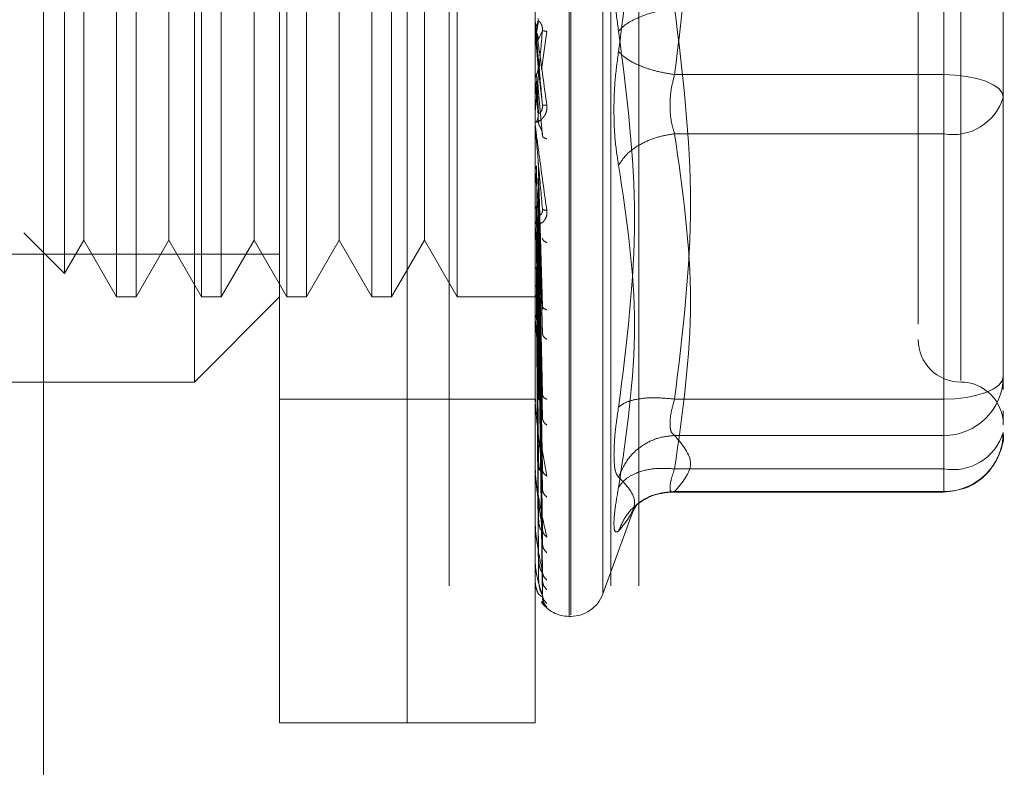
# Model space of a CAD drawing. Units: inches. Extents: x 0 to 23.4, y 0 to 16.5.
# Drawn here: x 11.9 to 11.9, y 7.8 to 7.8 of the extents above; entities that cross this region are included whole.
import ezdxf

# ---------------------------------------------------------------- set-up
doc = ezdxf.new("R2010")
doc.units = ezdxf.units.IN
doc.header["$MEASUREMENT"] = 0
doc.linetypes.add('HIDDEN', pattern=[0.07500000000000001, 0.05, -0.025])

msp = doc.modelspace()

# ---------------------------------------------------------------- linework, layer by layer
at = {"color": 7, "linetype": 'Continuous', "lineweight": 15}
msp.add_line((11.8701447722, 11.1678249198), (11.8701447722, 4.7222342833), dxfattribs=at)
at = {"color": 7, "linetype": 'HIDDEN', "lineweight": 0}
for p, q in [((11.8701447722, 11.1678249198), (11.8701447722, 4.7222342833)), ((11.8909914026, 4.7679462682), (11.8909914026, 11.1221129349)), ((11.8992914026, 4.7679462682), (11.8992914026, 11.1221129349)), ((11.900735847, 4.7679462682), (11.900735847, 11.1221129349)), ((11.8798114388, 11.1116962682), (11.8798114388, 4.7783629349)), ((11.8822725937, 7.760914116), (11.8822725937, 7.8309053671)), ((11.8888342735, 7.760914116), (11.8888342735, 7.8309053671)), ((11.8972328605, 7.8254116672), (11.8972328605, 7.7664644925)), ((11.8971457346, 7.7664078158), (11.8971457346, 7.8253549905)), ((11.898877117, 7.8242193882), (11.898877117, 7.7676000949)), ((11.8888342735, 7.760914116), (11.8888342735, 7.8181844998)), ((11.8953959533, 7.760914116), (11.8953959533, 7.8181844998)), ((11.9163933286, 7.8142817381), (11.9163933286, 7.7941987223)), ((11.8778981405, 7.7784119287), (11.8778981405, 7.8134075543)), ((11.9172682192, 7.8133780683), (11.9172682192, 7.7784851859)), ((11.8738934596, 7.8090331011), (11.8738934596, 7.7827863819)), ((11.8749036963, 7.8090331011), (11.8749036963, 7.7827863819)), ((11.8782679128, 7.8090331011), (11.8782679128, 7.7827863819)), ((11.8792781495, 7.8090331011), (11.8792781495, 7.7827863819)), ((11.882642366, 7.8090331011), (11.882642366, 7.7827863819)), ((11.8836526027, 7.8090331011), (11.8836526027, 7.7827863819)), ((11.8870168192, 7.8090331011), (11.8870168192, 7.7827863819)), ((11.8880270559, 7.8090331011), (11.8880270559, 7.7827863819)), ((11.8913912724, 7.8090331011), (11.8913912724, 7.7827863819)), ((11.8712249955, 7.8078280226), (11.8712249955, 7.7839914604)), ((11.8722113514, 7.8061196041), (11.8722113514, 7.7878219237)), ((11.8765858045, 7.8061196041), (11.8765858045, 7.7878219237)), ((11.8809602577, 7.8061196041), (11.8809602577, 7.7878219237)), ((11.8853347109, 7.8061196041), (11.8853347109, 7.7878219237)), ((11.8897091641, 7.8061196041), (11.8897091641, 7.7878219237)), ((11.9194554458, 7.7941114814), (11.9194554458, 7.7987870292)), ((11.9163933286, 7.7775377449), (11.9163933286, 7.7976207607)), ((11.8953984502, 7.7963753562), (11.8953984502, 7.7969271414)), ((11.8955810862, 7.7969514562), (11.8954762509, 7.7963495457)), ((11.8953984502, 7.7963753562), (11.8955540146, 7.7945937675)), ((11.8955540146, 7.7959786808), (11.8957759171, 7.7964680007)), ((11.8957269419, 7.7944630235), (11.8959999004, 7.7964200116)), ((11.8955540146, 7.7945937675), (11.8957759171, 7.7926346974)), ((11.8955810862, 7.7922339555), (11.8954762509, 7.7942251549)), ((11.9163933286, 7.7941987223), (11.9025650472, 7.7941987223)), ((11.9163933286, 7.7941987223), (11.9163933286, 7.791163592)), ((11.9194554458, 7.7833795611), (11.9194554458, 7.7941114814)), ((11.8953984502, 7.7938848935), (11.8953984502, 7.791655304)), ((11.8953984502, 7.7938848935), (11.8955540146, 7.7921466363)), ((11.8955810862, 7.7916789519), (11.8954762509, 7.7938593409)), ((11.8955540146, 7.7934940373), (11.8957759171, 7.7910439131)), ((11.9194554458, 7.7933459083), (11.9194554458, 7.7930324539)), ((11.8953984502, 7.7914676142), (11.8953984502, 7.786537233)), ((11.9163933286, 7.791163592), (11.9025650472, 7.791163592)), ((11.9163933286, 7.791163592), (11.9163933286, 7.7739578638)), ((11.8955810862, 7.7822633037), (11.8954762509, 7.7895086379)), ((11.8955540146, 7.7898355136), (11.8957759171, 7.7823048399)), ((11.8953984502, 7.7892108849), (11.8953984502, 7.7817579089)), ((11.8953984502, 7.7892108849), (11.8955540146, 7.7877439293)), ((11.8955810862, 7.7817777139), (11.8954762509, 7.789188576)), ((11.9194554458, 7.7849106198), (11.9194554458, 7.7890267704)), ((11.8955540146, 7.7888733256), (11.8957759171, 7.7809130135)), ((11.8722113514, 7.7878219237), (11.8722113514, 7.7856998789)), ((11.8765858045, 7.7878219237), (11.8765858045, 7.7856998789)), ((11.8809602577, 7.7878219237), (11.8809602577, 7.7856998789)), ((11.8853347109, 7.7878219237), (11.8853347109, 7.7856998789)), ((11.8897091641, 7.7878219237), (11.8897091641, 7.7856998789)), ((11.8955540146, 7.7877439293), (11.8957759171, 7.777786956)), ((11.8955810862, 7.7779305937), (11.8954762509, 7.787456136)), ((11.8955810862, 7.7775068368), (11.8954762509, 7.7871768294)), ((11.8957928078, 7.7872839089), (11.8957761048, 7.7872084404)), ((11.8954083904, 7.7867763694), (11.895424847, 7.7865713695)), ((11.8955540146, 7.7869042621), (11.8957759171, 7.7765723586)), ((11.8691384018, 7.7860780542), (11.8712249955, 7.7839914604)), ((11.8955540146, 7.7859474787), (11.8957759171, 7.7739240768)), ((11.8712249955, 7.7839914604), (11.8722113514, 7.7856998789)), ((11.8722113514, 7.7856998789), (11.8738934596, 7.7827863819)), ((11.8749036963, 7.7827863819), (11.8765858045, 7.7856998789)), ((11.8765858045, 7.7856998789), (11.8782679128, 7.7827863819)), ((11.8792781495, 7.7827863819), (11.8809602577, 7.7856998789)), ((11.8809602577, 7.7856998789), (11.882642366, 7.7827863819)), ((11.8836526027, 7.7827863819), (11.8853347109, 7.7856998789)), ((11.8853347109, 7.7856998789), (11.8870168192, 7.7827863819)), ((11.8880270559, 7.7827863819), (11.8897091641, 7.7856998789)), ((11.8897091641, 7.7856998789), (11.8913912724, 7.7827863819)), ((11.8955810862, 7.774247697), (11.8954762509, 7.7857091695)), ((11.8955810862, 7.7739010886), (11.8954762509, 7.7854807129)), ((11.8494641947, 7.7849736085), (11.8822725937, 7.7849736085)), ((11.8955540146, 7.78526068), (11.8957759171, 7.7729306071)), ((11.8955540146, 7.7845110903), (11.8957759171, 7.7708558169)), ((11.8955810862, 7.771347723), (11.8954762509, 7.7843308782)), ((11.8955810862, 7.7710907904), (11.8954762509, 7.7841615288)), ((11.8955540146, 7.7840019828), (11.8957759171, 7.7701193815)), ((11.8955540146, 7.7834866788), (11.8957759171, 7.768693071)), ((11.9150809926, 7.783781348), (11.9150809926, 7.7813804419)), ((11.8955810862, 7.7693354843), (11.8954762509, 7.7833710772)), ((11.8955810862, 7.7691775138), (11.8954762509, 7.7832669557)), ((11.8955540146, 7.783173663), (11.8957759171, 7.7682402866)), ((11.8955540146, 7.7829112692), (11.8957759171, 7.7675140065)), ((11.9194554458, 7.7787040133), (11.9194554458, 7.7833795611)), ((11.9194554458, 7.7833795611), (11.9194554458, 7.7803160928)), ((11.8738934596, 7.7827863819), (11.8749036963, 7.7827863819)), ((11.8778981405, 7.7784119287), (11.8822725937, 7.7827863819)), ((11.8782679128, 7.7827863819), (11.8792781495, 7.7827863819)), ((11.882642366, 7.7827863819), (11.8836526027, 7.7827863819)), ((11.8870168192, 7.7827863819), (11.8880270559, 7.7827863819)), ((11.8913912724, 7.7827863819), (11.8956227974, 7.7827863819)), ((11.8955810862, 7.7682837086), (11.8954762509, 7.7828644562)), ((11.8955810862, 7.7682304096), (11.8954762509, 7.7828293258)), ((11.8955540146, 7.7828056582), (11.8957759171, 7.7673612379)), ((11.8954083904, 7.7819767694), (11.895424847, 7.781725907)), ((11.8957941394, 7.7822464881), (11.8957756722, 7.7822027461)), ((11.8953984502, 7.7811027445), (11.8953984502, 7.7774900689)), ((11.8560258745, 7.7784119287), (11.8778981405, 7.7784119287)), ((11.9194554458, 7.778034149), (11.9194554458, 7.7787040133)), ((11.8822725937, 7.7775370381), (11.8888342735, 7.7775370381)), ((11.8888342735, 7.7775370381), (11.8953959533, 7.7775370381)), ((11.8954083904, 7.7776807433), (11.895424847, 7.7773930853)), ((11.8957957924, 7.7777003433), (11.8957850055, 7.7776976559)), ((11.9025650472, 7.7775377449), (11.9163933286, 7.7775377449)), ((11.9163933286, 7.7762783346), (11.9163933286, 7.7775377449)), ((11.9194554458, 7.77649659), (11.9194554458, 7.7769319869)), ((11.8953984502, 7.7738879638), (11.8953984502, 7.7768206036)), ((11.9163933286, 7.775668883), (11.9163933286, 7.7762783346)), ((11.8956765124, 7.7754408063), (11.8959999004, 7.7735865038)), ((11.9025650472, 7.775668883), (11.9163933286, 7.775668883)), ((11.9163933286, 7.7727915954), (11.9163933286, 7.775668883)), ((11.8954083904, 7.7740435607), (11.895424847, 7.7737295037)), ((11.8957980744, 7.773808765), (11.8957752935, 7.7738472828)), ((11.9025650472, 7.7739578638), (11.9163933286, 7.7739578638)), ((11.9163933286, 7.7739578638), (11.9163933286, 7.7727646144)), ((11.8953984502, 7.7710817832), (11.8953984502, 7.7732007242)), ((11.9025650472, 7.7727915954), (11.9163933286, 7.7727915954)), ((11.902313203, 7.7727646085), (11.9163933286, 7.7727646085)), ((11.898877117, 7.7675335033), (11.9005204222, 7.7720484472)), ((11.900430196, 7.7718025953), (11.9006332197, 7.7721318414)), ((11.8954083904, 7.7711966788), (11.895424847, 7.7708675738)), ((11.8958017209, 7.7707100485), (11.8957751809, 7.7707973384)), ((11.8953984502, 7.7691729497), (11.8953984502, 7.7703739382)), ((11.8954083904, 7.7692429914), (11.895424847, 7.768910733)), ((11.8953984502, 7.7682304535), (11.8953984502, 7.768442413)), ((11.8954083904, 7.7682531099), (11.895424847, 7.7679297068)), ((11.8957759171, 7.7673612379), (11.8956127075, 7.7674972949)), ((11.8957378341, 7.767141706), (11.8959999004, 7.7668712516)), ((11.8971457346, 7.7663821825), (11.8972328605, 7.7663821825)), ((11.8822725937, 7.760914116), (11.8888342735, 7.760914116)), ((11.8888342735, 7.760914116), (11.8953959533, 7.760914116))]:
    msp.add_line(p, q, dxfattribs=at)
at = {"color": 7, "linetype": 'HIDDEN', "lineweight": 0, "flags": 128}
for points in [[(11.9194554458, 7.7930324539), (11.9193966081, 7.7932599816), (11.919222356, 7.7934787655), (11.918939386, 7.7936803979), (11.9185585725, 7.7938571302), (11.9180945498, 7.7940021706), (11.9175651501, 7.7941099454), (11.916990718, 7.7941763128), (11.9163933286, 7.7941987223)], [(11.9163933286, 7.7775377449), (11.916990718, 7.7775601544), (11.9175651501, 7.7776265218), (11.9180945498, 7.7777342966), (11.9185585725, 7.777879337), (11.918939386, 7.7780560693), (11.919222356, 7.7782577017), (11.9193966081, 7.7784764857), (11.9194554458, 7.7787040133)]]:
    msp.add_lwpolyline(points, dxfattribs=at)
at = {"color": 7, "linetype": 'HIDDEN', "lineweight": 0}
for centre, radius, start, end in [((11.8960511941, 7.7969842898), 0.0006552408616046, 180.0000053488, 185.0035383136), ((11.9168737084, 7.7938195528), 0.0026990540831564, 259.7478308399, 343.0450138982), ((11.8960369841, 7.791711828), 0.0006410308137682, 180.0000902208, 185.0587279514), ((11.8959781001, 7.7865910931), 0.00058214684854, 180.000509868, 185.3085851115), ((11.8958829782, 7.7818071622), 0.0004870249260856, 180.0015231429, 185.804299973), ((11.9172682192, 7.7805991553), 0.0021872265966767, 180, 270), ((11.9164067626, 7.7787175668), 0.0030487133670915, 269.7475283425, 359.745283472), ((11.9172682192, 7.7762247021), 0.0021872265966749, 0, 90), ((11.8957652459, 7.7775329402), 0.0003692926067529, 180.0039153416, 186.666524509), ((11.9164067626, 7.7758402791), 0.0030487133670897, 269.7475283425, 359.745283472), ((11.9168737084, 7.7766138247), 0.0026990540831578, 259.74783084, 343.0450138982), ((11.89564177, 7.7739229114), 0.0002458167113905, 180.0103284753, 188.1733981607), ((11.8955302402, 7.7711075587), 0.0001342869198501, 180.032657284, 191.0662376943), ((11.8954466347, 7.7691886621), 5.06816113985e-05, 180.1657448466, 198.060611204), ((11.8954029312, 7.768235826), 6.9959449585e-06, 184.1182987974, 230.1702392766), ((11.8972328605, 7.7681319637), 0.00174978127734, 270, 340), ((11.8971457346, 7.7681319637), 0.0017497812773414, 215.1142815211, 270)]:
    msp.add_arc(centre, radius, start, end, dxfattribs=at)
for points, knots in [([(11.89968759827295, 7.814695617855041), (11.90009781269857, 7.81147857136235), (11.90092275121728, 7.805009111970973), (11.9001008136751, 7.798605351887879), (11.89968759827295, 7.795385968221585)], [0, 0, 0, 0, 0.4972666645034956, 1, 1, 1, 1]), ([(11.91508099264966, 7.811148158179512), (11.91508099264966, 7.811151765119638), (11.91508099264966, 7.811161081307429), (11.91508099264966, 7.810468548802528), (11.91508099264966, 7.808792554692021), (11.91508099264966, 7.805478064341869), (11.91508099264966, 7.801024377982011), (11.91508099264966, 7.79707105705651), (11.91508099264966, 7.793926386194689), (11.91508099264966, 7.790873854153153), (11.91508099264966, 7.787185349449452), (11.91508099264966, 7.785119244090745), (11.91508099264966, 7.783781348045998)], [0, 0, 0, 0, 0.0519981425124906, 0.1343034382512693, 0.2166705469477181, 0.3679987802312064, 0.5193270135146962, 0.601632281429435, 0.6839993622812814, 0.7663046580201069, 0.8486717667165102, 1, 1, 1, 1]), ([(11.89968759827302, 7.796433514808075), (11.899620238292, 7.796923703603971), (11.89948612831599, 7.797899642234847), (11.89943477378444, 7.799470236934606), (11.89948653336225, 7.800990620034152), (11.89962036743969, 7.801842221548209), (11.89968759827302, 7.802270019016189)], [0, 0, 0, 0, 0.2514512723353155, 0.5006254988053636, 0.7491418889480603, 1, 1, 1, 1]), ([(11.90256504724297, 7.797620760743044), (11.90221097747231, 7.797559092723569), (11.90150288685979, 7.797435765206505), (11.90063883409408, 7.797118291564032), (11.90001437895752, 7.796774246657662), (11.8997965216523, 7.79654708842569), (11.89968759827294, 7.79643351480808)], [0, 0, 0, 0, 0.2797722220252892, 0.5595057824005135, 0.7797635533816837, 0.9999999999999999, 0.9999999999999999, 0.9999999999999999, 0.9999999999999999]), ([(11.89547625079526, 7.796718702678847), (11.89550320096887, 7.796777441249186), (11.89555709980921, 7.796894915105575), (11.8955550430141, 7.797023947117303), (11.8955540146453, 7.797088461319455)], [0, 0, 0, 0, 0.500013978802824, 1, 1, 1, 1]), ([(11.89539595327958, 7.796984289690811), (11.8953961419257, 7.796983603907843), (11.89539653084819, 7.796982190062609), (11.89540083305241, 7.796953475023992), (11.89541825310016, 7.796831754589475), (11.89549888555018, 7.79625900723252), (11.89570029841736, 7.794826008209227), (11.8958827258793, 7.7934925484851), (11.89599990038295, 7.792636057474021)], [0, 0, 0, 0, 0.0122380921909338, 0.0252306766379446, 0.05558408364555, 0.1427446814423548, 0.4493785892007464, 1, 1, 1, 1]), ([(11.89539610233196, 7.796418596424611), (11.89540029719107, 7.796471075492801), (11.89540868795068, 7.796576046657214), (11.89545372362239, 7.796671138620826), (11.89547624425295, 7.796718690503593)], [0, 0, 0, 0, 0.4999379446973704, 1, 1, 1, 1]), ([(11.89577591713645, 7.792634697370807), (11.89571122537483, 7.793374833818428), (11.89561418684423, 7.7944850486513), (11.89550105004184, 7.795772442807708), (11.89544330514817, 7.796426641657556), (11.89541435992485, 7.796753076062556), (11.89540206835034, 7.796889450298245), (11.89539893620206, 7.796923113501706), (11.89539860617127, 7.796925848745755), (11.89539845019685, 7.796927141437553)], [0, 0, 0, 0, 0.4993964359863657, 0.749101510264887, 0.87407728473276, 0.9562544240619592, 0.9815316571685981, 0.9912717567917797, 1, 1, 1, 1]), ([(11.89577591713645, 7.796468000668415), (11.89577734065061, 7.796501338640378), (11.89578020876639, 7.796568508441561), (11.89576430212522, 7.796668999965242), (11.89573439592954, 7.796760878145361), (11.89567701875566, 7.796872238646181), (11.89560107811275, 7.796950148375162), (11.89558816294095, 7.796950993287032), (11.89558108624178, 7.796951456245421)], [0, 0, 0, 0, 0.0874884560713043, 0.1762729360607981, 0.272676268357251, 0.3835708900316221, 0.6622357458637084, 1, 1, 1, 1]), ([(11.89577591713645, 7.796468000668415), (11.89571122537483, 7.795730757729935), (11.89561418684423, 7.7946248832005), (11.89550105004184, 7.793360178069824), (11.89544330514817, 7.792724826307458), (11.89541435992486, 7.792411590093542), (11.89540206835034, 7.792286476267583), (11.89539893620206, 7.792258421704118), (11.89539860617127, 7.792258321732318), (11.89539845019685, 7.792258274485081)], [0, 0, 0, 0, 0.4993964359863302, 0.7491015102648457, 0.8740772847327187, 0.956254424061846, 0.9815316571685129, 0.9912717567917092, 1, 1, 1, 1]), ([(11.89547625079526, 7.796349545767246), (11.89550320096887, 7.796290672687417), (11.89555709980922, 7.796172929819554), (11.8955550430141, 7.796043429274046), (11.8955540146453, 7.795978680811547)], [0, 0, 0, 0, 0.5000139787466602, 1, 1, 1, 1]), ([(11.89599990038295, 7.79642001158962), (11.89593007146572, 7.796430700097409), (11.89580519267402, 7.79644981492821), (11.89578487410091, 7.796462436670545), (11.89577591713645, 7.796468000668415)], [0, 0, 0, 0, 0.5591735495867518, 1, 1, 1, 1]), ([(11.89968759827302, 7.777123865174758), (11.90009977553762, 7.780364168877226), (11.90092275715562, 7.786833983233532), (11.90009885975424, 7.793237231617294), (11.89968759827302, 7.796433514808075)], [0, 0, 0, 0, 0.5008341080619945, 1, 1, 1, 1]), ([(11.89968759827302, 7.79538596822159), (11.89962023812077, 7.794895780143341), (11.89948612764523, 7.793919841786932), (11.89943477386529, 7.792349245980737), (11.89948653361743, 7.790828862603057), (11.89962036758525, 7.789977260966931), (11.89968759827302, 7.789549464013475)], [0, 0, 0, 0, 0.2514509957509818, 0.5006255402780346, 0.7491422474551909, 1, 1, 1, 1]), ([(11.89968759827294, 7.795385968221587), (11.89983337867077, 7.795241396239305), (11.90012491932107, 7.794952272253106), (11.90089265727052, 7.794596463097706), (11.9017302621724, 7.794337256702179), (11.90228679453338, 7.794244898934791), (11.90256504724297, 7.794198722286621)], [0, 0, 0, 0, 0.2797722220252616, 0.5595057824004722, 0.7797635533817067, 1, 1, 1, 1]), ([(11.89547625079526, 7.794225154781406), (11.89550320096887, 7.794283629206993), (11.89555709980923, 7.794400574788683), (11.89555504301411, 7.794529371090978), (11.8955540146453, 7.794593767441728)], [0, 0, 0, 0, 0.5000139786543079, 1, 1, 1, 1]), ([(11.89539610233196, 7.793927322555614), (11.89540029719108, 7.793979298226486), (11.8954086879507, 7.794083262471354), (11.89545372362239, 7.79417784535373), (11.89547624425295, 7.794225142664315)], [0, 0, 0, 0, 0.4999379444094269, 0.9999999999999999, 0.9999999999999999, 0.9999999999999999, 0.9999999999999999]), ([(11.90256504724297, 7.79116359196154), (11.90249858383544, 7.791386339456929), (11.90236701802517, 7.791827273134669), (11.90231477519034, 7.792622577541402), (11.90236701798011, 7.79344346396068), (11.9024985838331, 7.793945239326821), (11.90256504724297, 7.794198722286621)], [0, 0, 0, 0, 0.252586243941531, 0.5000001517081075, 0.7474139824375028, 0.9999999999999999, 0.9999999999999999, 0.9999999999999999, 0.9999999999999999]), ([(11.89547625079526, 7.793859341011962), (11.89550320096887, 7.793801268896725), (11.89555709980923, 7.79368512791325), (11.89555504301411, 7.793557732969176), (11.8955540146453, 7.793494037277954)], [0, 0, 0, 0, 0.50001397869155, 1, 1, 1, 1]), ([(11.91945544584301, 7.789026770406082), (11.91945544584302, 7.790430292634444), (11.91945544584302, 7.791847789317687), (11.91945544584301, 7.793331283220607), (11.91945544584301, 7.793345908312053)], [0, 0, 0, 0, 0.9901414549692493, 1, 1, 1, 1]), ([(11.89599990038295, 7.792636057474021), (11.89600402369179, 7.792593287286221), (11.89601218718363, 7.792508609156696), (11.89599586827021, 7.792338668849641), (11.89592870265257, 7.792150205609784), (11.8958061920181, 7.791973814192115), (11.89563671963399, 7.791822421886196), (11.89544413634578, 7.791729803523415), (11.89541259173519, 7.791763953941311), (11.89539595327958, 7.791781966850692)], [0, 0, 0, 0, 0.0622261043658144, 0.1231977317934088, 0.2504811670921703, 0.369586680532576, 0.5010903155134319, 0.7368461210899881, 1, 1, 1, 1]), ([(11.89577591713645, 7.792634697370807), (11.89577734065061, 7.792601278534078), (11.89578020876638, 7.792533945805459), (11.89576430212522, 7.792436762687927), (11.89573439592954, 7.79235099688948), (11.89567701875566, 7.792253283479692), (11.89560107811275, 7.792200801810676), (11.89558816294095, 7.792222219798738), (11.89558108624178, 7.79223395550467)], [0, 0, 0, 0, 0.0874884560712353, 0.1762729360609736, 0.2726762683573141, 0.3835708900316005, 0.6622357458640975, 1, 1, 1, 1]), ([(11.89599990038295, 7.792636057474021), (11.89593007146572, 7.792632908009608), (11.89580519267402, 7.792627275653759), (11.89578487410091, 7.792632426667641), (11.89577591713645, 7.792634697370807)], [0, 0, 0, 0, 0.5591735495867666, 1, 1, 1, 1]), ([(11.89547625079526, 7.79179249223766), (11.89550320096887, 7.791848589100439), (11.89555709980921, 7.791960779689418), (11.8955550430141, 7.792084685248333), (11.8955540146453, 7.792146636295739)], [0, 0, 0, 0, 0.5000139787972429, 1, 1, 1, 1]), ([(11.89539595327958, 7.79171182702198), (11.8953961419257, 7.791707505449042), (11.89539653084819, 7.791698595873298), (11.89540083305241, 7.791654614911995), (11.89541825310016, 7.791503304962363), (11.89549888555019, 7.790873547132716), (11.89570029841737, 7.789393104380391), (11.8958827258793, 7.788071685205462), (11.89599990038295, 7.787222927927897)], [0, 0, 0, 0, 0.0122380921924088, 0.0252306766406959, 0.0555840836500551, 0.1427446814478788, 0.4493785892037492, 1, 1, 1, 1]), ([(11.89577591713645, 7.787314440336987), (11.89571122537483, 7.788040289929481), (11.89561418684423, 7.789129074283516), (11.89550105004184, 7.790426770077816), (11.89544330514817, 7.791100772495636), (11.89541435992485, 7.791444641808551), (11.89540206835034, 7.791599740993688), (11.89539893620206, 7.791643658867732), (11.89539860617127, 7.791651566702793), (11.89539845019685, 7.791655303990341)], [0, 0, 0, 0, 0.4993964359863604, 0.7491015102648817, 0.8740772847327521, 0.956254424061941, 0.9815316571686036, 0.991271756791795, 1, 1, 1, 1]), ([(11.89577591713645, 7.791043913054111), (11.89577734065061, 7.791076187021532), (11.89578020876639, 7.791141213051836), (11.89576430212522, 7.791245569467683), (11.89573439592954, 7.791347128402682), (11.89567701875566, 7.79148264313469), (11.89560107811275, 7.791609068405124), (11.89558816294095, 7.791654214614924), (11.89558108624178, 7.791678951889064)], [0, 0, 0, 0, 0.0874884560710364, 0.1762729360607308, 0.2726762683572169, 0.3835708900314233, 0.6622357458638986, 1, 1, 1, 1]), ([(11.89599990038295, 7.790904388157191), (11.89593007146572, 7.79092979696325), (11.89580519267402, 7.790975236891653), (11.89578487410091, 7.791022901315385), (11.89577591713645, 7.791043913054111)], [0, 0, 0, 0, 0.5591735495870989, 1, 1, 1, 1]), ([(11.89968759827294, 7.789549464013431), (11.89983337867077, 7.789766521655814), (11.90012491932107, 7.79020060694544), (11.90089265727052, 7.790693830765308), (11.9017302621724, 7.791025254194209), (11.90228679453338, 7.791117480860664), (11.90256504724297, 7.79116359196154)], [0, 0, 0, 0, 0.2797722220252758, 0.5595057824004389, 0.7797635533817062, 1, 1, 1, 1]), ([(11.89539610233196, 7.789247175695222), (11.89540029719107, 7.789292595052314), (11.89540868795067, 7.789383445041986), (11.89545372362238, 7.789466896298462), (11.89547624425295, 7.789508627105311)], [0, 0, 0, 0, 0.4999379444669058, 0.9999999999999999, 0.9999999999999999, 0.9999999999999999, 0.9999999999999999]), ([(11.89968759827302, 7.789549464013475), (11.90009977553762, 7.786814242526225), (11.90092275715562, 7.781352910234315), (11.90009885975424, 7.775785408868029), (11.89968759827302, 7.773006302082661)], [0, 0, 0, 0, 0.500834108061998, 1, 1, 1, 1]), ([(11.89547625079526, 7.787456135948496), (11.89550320096887, 7.787501554435243), (11.89555709980923, 7.787592388869241), (11.89555504301411, 7.787693416752751), (11.8955540146453, 7.787743929282267)], [0, 0, 0, 0, 0.5000139787113056, 1, 1, 1, 1]), ([(11.89599990038295, 7.787222927927897), (11.89600402369179, 7.787181182358691), (11.89601218718363, 7.787098532810068), (11.8959958682702, 7.786938179954307), (11.89592870265257, 7.786768930678007), (11.8958061920181, 7.786624682890061), (11.89563671963401, 7.78652318587014), (11.89544413634579, 7.78650711202809), (11.89541259173519, 7.786605861848717), (11.89539595327958, 7.786657948226575)], [0, 0, 0, 0, 0.0622261043651634, 0.1231977317925531, 0.2504811670916333, 0.3695866805096841, 0.5010903155116766, 0.7368461210575711, 0.9999999999999999, 0.9999999999999999, 0.9999999999999999, 0.9999999999999999]), ([(11.89539610233196, 7.787227455405365), (11.89540029719109, 7.78726705880818), (11.89540868795073, 7.787346275445532), (11.89545372362239, 7.787419506483332), (11.89547624425295, 7.787456126546649)], [0, 0, 0, 0, 0.4999379440924634, 1, 1, 1, 1]), ([(11.89577591713645, 7.787314440336987), (11.89577734065061, 7.787281765700719), (11.89578020876638, 7.787215932397354), (11.89576430212522, 7.787127968476396), (11.89573439592954, 7.787056695177683), (11.89567701875566, 7.786988799069237), (11.89560107811275, 7.786988364781836), (11.89558816294095, 7.787053526816218), (11.89558108624178, 7.787089231499182)], [0, 0, 0, 0, 0.0874884560711052, 0.1762729360607077, 0.2726762683571527, 0.3835708900314199, 0.6622357458639682, 1, 1, 1, 1]), ([(11.89599990038295, 7.787222927927897), (11.89593007146572, 7.787234873583303), (11.89580519267402, 7.787256236638505), (11.89578487410091, 7.787296632689303), (11.89577591713645, 7.787314440336987)], [0, 0, 0, 0, 0.5591735495869836, 1, 1, 1, 1]), ([(11.89577591713645, 7.782304839882572), (11.89571122537483, 7.782990168524485), (11.89561418684423, 7.78401817089633), (11.89550105004184, 7.785279266221401), (11.89544330514817, 7.785948712003718), (11.89541435992486, 7.786297587891638), (11.89540206835034, 7.786465806337564), (11.89539893620206, 7.786518391575793), (11.89539860617127, 7.786531186192106), (11.89539845019685, 7.786537233000091)], [0, 0, 0, 0, 0.4993964359863715, 0.7491015102648985, 0.8740772847327754, 0.956254424061951, 0.9815316571686135, 0.9912717567917898, 1, 1, 1, 1]), ([(11.89599990038295, 7.785569671236429), (11.89593007146572, 7.785608882000304), (11.89580519267402, 7.785679004708903), (11.89578487410091, 7.785759989097571), (11.89577591713645, 7.785795689158167)], [0, 0, 0, 0, 0.5591735495869562, 1, 1, 1, 1]), ([(11.89547625082233, 7.784330878133082), (11.89545375349445, 7.784308230162068), (11.89540873603977, 7.78426291126847), (11.89540031684716, 7.784215026874064), (11.89539610511892, 7.784191072551431)], [0, 0, 0, 0, 0.4997467770173114, 1, 1, 1, 1]), ([(11.89547625082233, 7.783371077148577), (11.89545375349443, 7.78335676888938), (11.89540873603971, 7.783328137870924), (11.89540031684714, 7.783298819423676), (11.89539610511892, 7.783284152775948)], [0, 0, 0, 0, 0.4997467770105672, 1, 1, 1, 1]), ([(11.89547625082233, 7.78286445616344), (11.89545375349445, 7.782859004753831), (11.89540873603973, 7.782848096410114), (11.89540031684715, 7.782838403555103), (11.89539610511892, 7.782833554673138)], [0, 0, 0, 0, 0.4997467764526031, 1, 1, 1, 1]), ([(11.89547625082233, 7.782829325780062), (11.89545375349444, 7.782832928248173), (11.89540873603972, 7.78284013683516), (11.89540031684714, 7.782850419897419), (11.89539610511892, 7.78285556403246)], [0, 0, 0, 0, 0.4997467766922451, 1, 1, 1, 1]), ([(11.89577591713645, 7.782304839882571), (11.89577734065061, 7.782274090393254), (11.89578020876638, 7.782212135902252), (11.89576430212522, 7.78213657042316), (11.89573439592954, 7.782082365626898), (11.89567701875566, 7.782046740762056), (11.89560107811275, 7.78209836955255), (11.89558816294095, 7.782204920507549), (11.89558108624178, 7.782263303707274)], [0, 0, 0, 0, 0.0874884560709723, 0.1762729360605745, 0.2726762683570934, 0.3835708900316578, 0.6622357458637179, 1, 1, 1, 1]), ([(11.89599990038295, 7.782123762458075), (11.89593007146572, 7.782150371486192), (11.89580519267402, 7.782197957835968), (11.89578487410091, 7.782272138905155), (11.89577591713645, 7.782304839882571)], [0, 0, 0, 0, 0.5591735495867367, 1, 1, 1, 1]), ([(11.89577591713645, 7.777786956020374), (11.89571122537483, 7.778406994148979), (11.89561418684423, 7.77933705985448), (11.89550105004184, 7.780515975439522), (11.89544330514817, 7.781156669071539), (11.89541435992485, 7.781497942250888), (11.89540206835034, 7.781673200104679), (11.89539893620206, 7.781732552139575), (11.89539860617127, 7.781749771106368), (11.89539845019685, 7.781757908887398)], [0, 0, 0, 0, 0.49939643598637, 0.7491015102648861, 0.8740772847327541, 0.9562544240619314, 0.9815316571685961, 0.9912717567917877, 1, 1, 1, 1]), ([(11.89599990038295, 7.780608671396319), (11.89593007146572, 7.780660266938841), (11.89580519267402, 7.780752538010244), (11.89578487410091, 7.780863915377041), (11.89577591713645, 7.780913013466302)], [0, 0, 0, 0, 0.5591735495863992, 1, 1, 1, 1]), ([(11.89577591713645, 7.777786956020372), (11.89577734065061, 7.777759243044666), (11.89578020876638, 7.777703406562753), (11.89576430212522, 7.777642970658823), (11.89573439592954, 7.777607793467579), (11.89567701875566, 7.777605727421776), (11.89560107811275, 7.777707553291158), (11.89558816294095, 7.777851642137646), (11.89558108624178, 7.777930593733177)], [0, 0, 0, 0, 0.0874884560710258, 0.1762729360606926, 0.2726762683569292, 0.3835708900314445, 0.6622357458639452, 0.9999999999999999, 0.9999999999999999, 0.9999999999999999, 0.9999999999999999]), ([(11.89577591713645, 7.773924076844401), (11.89571122537483, 7.774456414666238), (11.89561418684423, 7.775254928707536), (11.89550105004184, 7.776309055471672), (11.89544330514817, 7.776897840616217), (11.89541435992486, 7.777219176585114), (11.89540206835034, 7.777395139571304), (11.89539893620206, 7.777459113265687), (11.89539860617127, 7.777480134244636), (11.89539845019685, 7.777490068878102)], [0, 0, 0, 0, 0.4993964359863977, 0.7491015102649252, 0.8740772847327848, 0.9562544240620422, 0.9815316571686867, 0.9912717567918129, 1, 1, 1, 1]), ([(11.89599990038295, 7.777522858190383), (11.89593007146572, 7.777563168871603), (11.89580519267402, 7.777635258621289), (11.89578487410091, 7.777740543611747), (11.89577591713645, 7.777786956020372)], [0, 0, 0, 0, 0.5591735495865247, 1, 1, 1, 1]), ([(11.90256504724297, 7.777537744924331), (11.90221097747231, 7.777571239526575), (11.90150288685979, 7.777638224102454), (11.90063883409408, 7.777552980187854), (11.90001437895752, 7.777376768835393), (11.8997965216523, 7.777208163674151), (11.89968759827294, 7.777123865174627)], [0, 0, 0, 0, 0.2797722220251928, 0.5595057824003937, 0.7797635533816233, 0.9999999999999999, 0.9999999999999999, 0.9999999999999999, 0.9999999999999999]), ([(11.90256504724297, 7.777537744924331), (11.90249858383544, 7.777299229562415), (11.90236701802516, 7.77682708303819), (11.90231477519033, 7.776253014483352), (11.9023670179801, 7.775831924154608), (11.9024985838331, 7.775723603564277), (11.90256504724297, 7.77566888301461)], [0, 0, 0, 0, 0.2525862439336301, 0.5000001516972493, 0.7474139824291814, 1, 1, 1, 1]), ([(11.89945190634188, 7.77468228692677), (11.899461907948, 7.775026743124193), (11.89948200310784, 7.77571882220303), (11.89961885596023, 7.776654079524219), (11.89968759547906, 7.777123847871214)], [0, 0, 0, 0, 0.49771219497259, 1, 1, 1, 1]), ([(11.89599990038295, 7.776200692096841), (11.89593007146572, 7.776262807620672), (11.89580519267402, 7.776373892137951), (11.89578487410091, 7.776511637014647), (11.89577591713645, 7.776572358599703)], [0, 0, 0, 0, 0.5591735495867575, 1, 1, 1, 1]), ([(11.89968759827294, 7.773530075375747), (11.89983337867077, 7.773858137360576), (11.90012491932107, 7.774514215995435), (11.90089265727052, 7.775186468337926), (11.9017302621724, 7.775584229847487), (11.90228679453338, 7.775640666202931), (11.90256504724297, 7.775668883014609)], [0, 0, 0, 0, 0.2797722220253225, 0.559505782400589, 0.7797635533818276, 1, 1, 1, 1]), ([(11.91639332860767, 7.772764608460774), (11.91679543863506, 7.772808895941682), (11.91737845678981, 7.772873108230954), (11.91815900340618, 7.773292893169003), (11.91878822249927, 7.773831597899405), (11.91927847041118, 7.77469601247652), (11.91951434735386, 7.775421504683985), (11.9194474844684, 7.775799692239962), (11.91944358895783, 7.775821725893069)], [0, 0, 0, 0, 0.2500665496891982, 0.3625707603298843, 0.5511288146719987, 0.759432667177559, 0.9859842634258513, 1, 1, 1, 1]), ([(11.89968759827302, 7.773530075375904), (11.89961885793996, 7.773625486345213), (11.8994820039698, 7.773815438435446), (11.89946190820966, 7.774394220903306), (11.89945190634188, 7.774682286926772)], [0, 0, 0, 0, 0.5022896520530045, 1, 1, 1, 1]), ([(11.89577591713645, 7.77085581687271), (11.89571122537483, 7.771281214311904), (11.89561418684423, 7.771919316311039), (11.89550105004184, 7.772810555366511), (11.89544330514817, 7.773326151794396), (11.89541435992486, 7.773615936633692), (11.89540206835034, 7.773786244991492), (11.89539893620206, 7.773852528169363), (11.89539860617127, 7.773876591407522), (11.89539845019685, 7.773887963829884)], [0, 0, 0, 0, 0.4993964359863456, 0.749101510264894, 0.8740772847327312, 0.9562544240619445, 0.9815316571686021, 0.991271756791768, 1, 1, 1, 1]), ([(11.89539996360771, 7.773811579907667), (11.89540310391833, 7.773769487404987), (11.89541016469972, 7.773674845187634), (11.89543598927751, 7.773441759388462), (11.89551701594644, 7.772855235423247), (11.89571216647937, 7.771754779299016), (11.89588723801629, 7.770965127553755), (11.89599990038295, 7.770456969368714)], [0, 0, 0, 0, 0.0275521206584666, 0.0619491269453168, 0.1557735974417479, 0.4567218282473035, 1, 1, 1, 1]), ([(11.89577591713645, 7.7739240768444), (11.89577734065061, 7.77390040200145), (11.89578020876638, 7.773852701604564), (11.89576430212522, 7.773809579586832), (11.89573439592954, 7.773794701395948), (11.89567701875566, 7.773826268841461), (11.89560107811275, 7.773974611537508), (11.89558816294095, 7.774151030529154), (11.89558108624178, 7.774247697004124)], [0, 0, 0, 0, 0.087488456070927, 0.1762729360604337, 0.2726762683569663, 0.3835708900311894, 0.662235745863886, 1, 1, 1, 1]), ([(11.89599990038295, 7.773586503792594), (11.89593007146572, 7.77363905919387), (11.89580519267402, 7.773733046832084), (11.89578487410091, 7.773865630469941), (11.89577591713645, 7.7739240768444)], [0, 0, 0, 0, 0.5591735495867219, 1, 1, 1, 1]), ([(11.90256504724297, 7.773957863786398), (11.90221097747231, 7.773976055191828), (11.90150288685979, 7.774012435488821), (11.90063883409408, 7.773789251537607), (11.90001437895752, 7.773444308818711), (11.8997965216523, 7.77315229961584), (11.89968759827294, 7.7730063020825)], [0, 0, 0, 0, 0.2797722220253023, 0.559505782400488, 0.7797635533817213, 1, 1, 1, 1]), ([(11.90256504724297, 7.772791595371038), (11.90249858383544, 7.772775827504504), (11.90236701802516, 7.772744614658007), (11.90231477519033, 7.772965850509892), (11.9023670179801, 7.773365646600436), (11.9024985838331, 7.773759101376259), (11.90256504724297, 7.773957863786399)], [0, 0, 0, 0, 0.252586243935549, 0.5000001516998526, 0.7474139824311566, 1, 1, 1, 1]), ([(11.89968759827295, 7.77076358767322), (11.90009781269857, 7.771265143220204), (11.90092275121728, 7.772273768134735), (11.9001008136751, 7.773109782889537), (11.89968759827295, 7.773530075375742)], [0, 0, 0, 0, 0.4972666645034889, 1, 1, 1, 1]), ([(11.89599990038295, 7.772505049194756), (11.89593007146572, 7.772575439683024), (11.89580519267402, 7.772701322762296), (11.89578487410091, 7.772860456690156), (11.89577591713645, 7.772930607134716)], [0, 0, 0, 0, 0.5591735495868584, 1, 1, 1, 1]), ([(11.89968759827295, 7.773006302082496), (11.89962038683954, 7.772616591315068), (11.89948657255524, 7.771840698512671), (11.89943423331659, 7.771074824811888), (11.89948819780057, 7.770657038347131), (11.89962100705023, 7.770728004758999), (11.89968759827295, 7.77076358767322)], [0, 0, 0, 0, 0.2510193165481692, 0.49976571665748, 0.7491800258017735, 1, 1, 1, 1]), ([(11.90256504724297, 7.772791595371038), (11.90221097747231, 7.772761752677219), (11.90150288685979, 7.772702071413537), (11.90063883409408, 7.772194685303203), (11.90001437895752, 7.771529743140788), (11.8997965216523, 7.771018964586801), (11.89968759827294, 7.770763587673224)], [0, 0, 0, 0, 0.2797722220252882, 0.5595057824004915, 0.7797635533817072, 1, 1, 1, 1]), ([(11.90050254034223, 7.772019139841476), (11.90078121057662, 7.772228280956265), (11.90133161793303, 7.772641359907305), (11.90206477471202, 7.772727697340938), (11.90242673555937, 7.772770322290378)], [0, 0, 0, 0, 0.5062981646996398, 1, 1, 1, 1]), ([(11.89577591713645, 7.770855816872708), (11.89577734065061, 7.770837035833025), (11.89578020876638, 7.770799195537792), (11.89576430212522, 7.770774945948328), (11.89573439592954, 7.770780904494389), (11.89567701875566, 7.770844964501491), (11.89560107811275, 7.771034462532662), (11.89558816294095, 7.771236835427453), (11.89558108624178, 7.771347723003592)], [0, 0, 0, 0, 0.0874884560710282, 0.1762729360605444, 0.2726762683569401, 0.3835708900312556, 0.6622357458639013, 1, 1, 1, 1]), ([(11.89577591713645, 7.768693071014948), (11.89571122537483, 7.768996153099685), (11.89561418684423, 7.769450780387849), (11.89550105004184, 7.770146920033092), (11.89544330514817, 7.770570692746039), (11.89541435992485, 7.770818452876616), (11.89540206835034, 7.770976951218243), (11.89539893620206, 7.771043148232856), (11.89539860617127, 7.771069384022098), (11.89539845019685, 7.771081783204384)], [0, 0, 0, 0, 0.4993964359863531, 0.7491015102648624, 0.874077284732756, 0.9562544240619705, 0.981531657168617, 0.9912717567917795, 1, 1, 1, 1]), ([(11.89577591713645, 7.770855816872696), (11.89579022353097, 7.77076889755358), (11.89581580842233, 7.770613455081059), (11.89594357673237, 7.77050484678038), (11.89599990038297, 7.770456969368706)], [0, 0, 0, 0, 0.5591735495839671, 1, 1, 1, 1]), ([(11.89599990038295, 7.769655312853449), (11.89593007146572, 7.76973143421051), (11.89580519267402, 7.769867566109303), (11.89578487410091, 7.770042337573558), (11.89577591713645, 7.770119381457778)], [0, 0, 0, 0, 0.559173549586855, 1, 1, 1, 1]), ([(11.89577591713645, 7.768693071014948), (11.89577734065061, 7.768679862574237), (11.89578020876638, 7.768653250027516), (11.89576430212522, 7.768648749309667), (11.89573439592954, 7.768675329235296), (11.89567701875566, 7.76876956650842), (11.89560107811275, 7.768993370922139), (11.89558816294095, 7.769214383436378), (11.89558108624178, 7.769335484347772)], [0, 0, 0, 0, 0.0874884560708395, 0.1762729360604583, 0.2726762683570102, 0.3835708900312801, 0.6622357458639125, 1, 1, 1, 1]), ([(11.89577591713645, 7.767514006541394), (11.89571122537483, 7.767683819095461), (11.89561418684423, 7.767938540257939), (11.89550105004184, 7.7684144201924), (11.89544330514817, 7.768731052940436), (11.89541435992485, 7.768927833665639), (11.89540206835034, 7.769068793448063), (11.89539893620206, 7.769132511766835), (11.89539860617127, 7.769159971877382), (11.89539845019685, 7.769172949680836)], [0, 0, 0, 0, 0.4993964359863566, 0.7491015102648781, 0.8740772847327671, 0.9562544240619062, 0.9815316571685723, 0.9912717567917582, 1, 1, 1, 1]), ([(11.89577591713645, 7.767514006541394), (11.89577734065061, 7.76750684808712), (11.89578020876638, 7.76749242513569), (11.89576430212522, 7.767507835957126), (11.89573439592954, 7.767554076594553), (11.89567701875566, 7.76767508515312), (11.89560107811275, 7.767925107074757), (11.89558816294095, 7.768156771240338), (11.89558108624178, 7.768283708584522)], [0, 0, 0, 0, 0.0874884560713953, 0.1762729360607551, 0.2726762683571747, 0.3835708900314891, 0.6622357458638082, 1, 1, 1, 1]), ([(11.89580907449425, 7.768509555908869), (11.89580140270259, 7.768528859217382), (11.8957861495808, 7.768567238220443), (11.89577876013203, 7.768626172725877), (11.89577508731991, 7.768655465217459)], [0, 0, 0, 0, 0.5029653449111919, 0.9999999999999999, 0.9999999999999999, 0.9999999999999999, 0.9999999999999999]), ([(11.89599990038295, 7.768247364446747), (11.89593007146572, 7.768318336917136), (11.89580519267402, 7.768445260786193), (11.89578487410091, 7.768617252512667), (11.89577591713645, 7.768693071014948)], [0, 0, 0, 0, 0.5591735495866723, 1, 1, 1, 1]), ([(11.89599990038295, 7.767754479969212), (11.89593007146572, 7.767833580970887), (11.89580519267402, 7.767975041527692), (11.89578487410091, 7.76815913383226), (11.89577591713645, 7.76824028658943)], [0, 0, 0, 0, 0.5591735495867739, 1, 1, 1, 1]), ([(11.89561270752472, 7.767497294882302), (11.89560242980833, 7.767504393711893), (11.89555980883238, 7.767533832065094), (11.89550105166874, 7.767678981178398), (11.89544330494945, 7.767873317663673), (11.89541435993715, 7.768012435898572), (11.89540206834978, 7.768130736330103), (11.89539893620213, 7.76818967430183), (11.89539860617129, 7.76821736615152), (11.89539845019685, 7.768230453476202)], [0, 0, 0, 0, 0.1368194716256314, 0.5673808448315953, 0.7828740270499813, 0.9245703944865244, 0.9681554126471706, 0.9849500680262313, 1, 1, 1, 1]), ([(11.89583261090445, 7.767259325211908), (11.8958183948161, 7.767293861029408), (11.89579015154635, 7.767362473743792), (11.89578002975693, 7.767453682679462), (11.89577500271236, 7.767498982118838)], [0, 0, 0, 0, 0.5033442826292234, 1, 1, 1, 1]), ([(11.89599990038295, 7.767037549905641), (11.89593007146572, 7.767114029084222), (11.89580519267402, 7.767250800894399), (11.89578487410091, 7.767433477751087), (11.89577591713645, 7.767514006541394)], [0, 0, 0, 0, 0.5591735495865013, 1, 1, 1, 1]), ([(11.89599990038295, 7.766871251595052), (11.89593007146572, 7.766950473325046), (11.89580519267402, 7.767092149786767), (11.89578487410091, 7.767278909356113), (11.89577591713645, 7.767361237914148)], [0, 0, 0, 0, 0.5591735495867932, 1, 1, 1, 1])]:
    msp.add_open_spline(points, degree=3, knots=knots, dxfattribs=at)
for points in [[(11.90256504724297, 7.794198722286621), (11.90297676707386, 7.797545891589741), (11.90380020673564, 7.804240230195979), (11.90297676707386, 7.810934568802216), (11.90256504724297, 7.814281738105334)], [(11.91945544584301, 7.802792712623585), (11.91945544584301, 7.801378514038782), (11.91945544584301, 7.798550116869175), (11.91945544584301, 7.795591026533339), (11.91945544584301, 7.79411148136542)], [(11.90256504724297, 7.797620760743044), (11.90297676707386, 7.794273591439925), (11.90380020673564, 7.787579252833687), (11.90297676707386, 7.78088491422745), (11.90256504724297, 7.777537744924331)], [(11.90256504724297, 7.773957863786398), (11.90297676707386, 7.776825485148922), (11.90380020673564, 7.782560727873969), (11.90297676707386, 7.788295970599017), (11.90256504724297, 7.79116359196154)], [(11.90256504724297, 7.775668883014609), (11.90297676707386, 7.775189335074014), (11.90380020673564, 7.774230239192823), (11.90297676707386, 7.773271143311633), (11.90256504724297, 7.772791595371038)]]:
    msp.add_open_spline(points, degree=3, dxfattribs=at)

doc.saveas('drawing.dxf')
